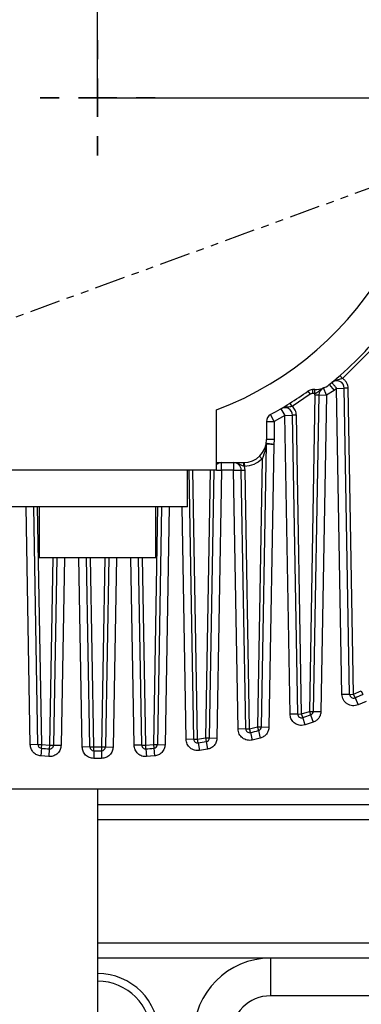
# Model space of a CAD drawing. Units: inches. Extents: x 5184 to 18378, y -422 to 5891.
# Drawn here: x 6767 to 6812, y 4356 to 4485 of the extents above; entities that cross this region are included whole.
import ezdxf

# ---------------------------------------------------------------- set-up
doc = ezdxf.new("R2010")
doc.units = ezdxf.units.IN
doc.header["$MEASUREMENT"] = 0
doc.linetypes.add('ACISOTGB', pattern=[9, 4, -1, 1, -1, 1, -1])
doc.layers.add('10', color=7, linetype='Continuous')
doc.layers.add('图框', color=7, linetype='Continuous', lineweight=35)
doc.styles.add('PC_TEXTSTYLE', font='ISOCP.SHX', dxfattribs={"width": 0.707, "bigfont": 'GBCBIG.SHX'})
doc.dimstyles.new('GB_LEADER', dxfattribs={"dimtxt": 3.5, "dimasz": 3.5, "dimexe": 1, "dimexo": 0, "dimgap": 1.5, "dimtad": 1, "dimdsep": 46, "dimtxsty": 'PC_TEXTSTYLE', "dimcen": 0, "dimclrd": 256, "dimclrt": 3, "dimadec": 0, "dimazin": 2, "dimtp": 0.1, "dimtm": 0.1, "dimtfac": 0.71, "dimtdec": 3, "dimtmove": 0, "dimatfit": 3, "dimfxl": 1, "dimtfill": 1, "dimarcsym": 0})

# ---------------------------------------------------------------- blocks, each defined once
blk = doc.blocks.new('SW_CENTERMARKSYMBOL_1')
at = {"layer": '图框', "color": 0}
for p, q in [((0, 0.5), (0, 0.75)), ((0, 0), (0, 0.25)), ((-0.5, 0), (-0.75, 0)), ((0, 0), (-0.25, 0)), ((0, 0), (0, -0.25)), ((0, 0), (0.25, 0)), ((0.5, 0), (0.75, 0)), ((0, -0.5), (0, -0.75))]:
    blk.add_line(p, q, dxfattribs=at)
blk = doc.blocks.new('*D48')
at = {"lineweight": -2}
blk.add_arc((6041.15, 4181.93), 246.25, 29.3172, 32.6828, dxfattribs=at)
for points in [[(6253.71, 4318.94), (6243.11, 4310.86), (6224.15, 4346.7)], [(6249.8, 4299.72), (6261.92, 4305.28), (6272.55, 4266.15)]]:
    blk.add_solid(points)
at = {"layer": 'Defpoints', "color": 0}
for p in [(7074.81, 4558.15), (6321.28, 4434.17), (6109.36, 4243.35), (6041.15, 4181.93)]:
    blk.add_point(p, dxfattribs=at)
at = {"color": 0, "insert": (6281.47, 4321.18), "char_height": 3.5, "attachment_point": 5, "rotation": 300.0889, "style": 'PC_TEXTSTYLE', "bg_fill": 3, "box_fill_scale": 1.25, "bg_fill_color": 257, "bg_fill_transparency": 0}
blk.add_mtext('{\\fSimSun|b0|i0|c134|p0;\\H17.142857x;22°}', dxfattribs=at)
at = {"layer": 'Defpoints', "color": 0}
blk.add_point((6243.68, 4322), dxfattribs=at)
blk = doc.blocks.new('*D49')
at = {"color": 0, "lineweight": -2}
blk.add_line((6108.9, 4242.93), (6373.08, 4480.8), dxfattribs=at)
at = {"lineweight": -2}
blk.add_arc((6041.15, 4181.93), 445.66, 352.1443, 36.8557, dxfattribs=at)
for points in [[(6402.89, 4453.47), (6392.59, 4445), (6372.33, 4480.13)], [(6476.06, 4122.22), (6489.18, 4119.81), (6475.38, 4081.68)]]:
    blk.add_solid(points)
at = {"layer": 'Defpoints', "color": 0}
for p in [(6449.32, 4360.82), (6108.9, 4242.93), (6041.15, 4181.93), (6041.15, 4181.93), (7112.95, 3934.48)]:
    blk.add_point(p, dxfattribs=at)
at = {"color": 0, "insert": (6513.43, 4249.92), "char_height": 3.5, "attachment_point": 5, "rotation": 278.1922, "style": 'PC_TEXTSTYLE', "bg_fill": 3, "box_fill_scale": 1.25, "bg_fill_color": 257, "bg_fill_transparency": 0}
blk.add_mtext('{\\fSimSun|b0|i0|c134|p0;\\H17.142857x;55°}', dxfattribs=at)
blk = doc.blocks.new('*D51')
at = {"color": 0, "lineweight": -2}
for p, q in [((6777.19, 4474.47), (7251.29, 4474.47)), ((6037.19, 3364.47), (7251.29, 3364.47))]:
    blk.add_line(p, q, dxfattribs=at)
at = {"lineweight": -2}
for p, q in [((7250.29, 3367.97), (7250.29, 4470.97)), ((7250.29, 3364.47), (7250.29, 3159.35))]:
    blk.add_line(p, q, dxfattribs=at)
for points in [[(7250.87, 4470.97), (7249.7, 4470.97), (7250.29, 4474.47)], [(7249.7, 3367.97), (7250.87, 3367.97), (7250.29, 3364.47)]]:
    blk.add_solid(points)
at = {"layer": 'Defpoints', "color": 0}
for p in [(6777.19, 4474.47), (7250.29, 4474.47), (6037.19, 3364.47)]:
    blk.add_point(p, dxfattribs=at)
at = {"color": 3, "insert": (7246.54, 3163.88), "char_height": 3.5, "attachment_point": 5, "rotation": 90, "style": 'PC_TEXTSTYLE', "bg_fill": 3, "box_fill_scale": 1.25, "bg_fill_color": 257, "bg_fill_transparency": 0}
blk.add_mtext('{\\H1.285714x;1110}', dxfattribs=at)
blk = doc.blocks.new('*D56')
at = {"color": 0, "lineweight": -2}
for p, q in [((6777.19, 4474.47), (6777.19, 4892.79)), ((7877.19, 4474.47), (7877.19, 4892.79))]:
    blk.add_line(p, q, dxfattribs=at)
at = {"lineweight": -2}
blk.add_line((6817.19, 4891.79), (7837.19, 4891.79), dxfattribs=at)
for points in [[(6817.19, 4898.45), (6817.19, 4885.12), (6777.19, 4891.79)], [(7837.19, 4885.12), (7837.19, 4898.45), (7877.19, 4891.79)]]:
    blk.add_solid(points)
at = {"layer": 'Defpoints', "color": 0}
for p in [(7877.19, 4891.79), (6777.19, 4474.47), (7877.19, 4474.47)]:
    blk.add_point(p, dxfattribs=at)
at = {"color": 0, "insert": (7327.19, 4923.29), "char_height": 3.5, "attachment_point": 5, "style": 'PC_TEXTSTYLE', "bg_fill": 3, "box_fill_scale": 1.25, "bg_fill_color": 257, "bg_fill_transparency": 0}
blk.add_mtext('{\\fSimSun|b0|i0|c134|p0;\\H17.142857x;1100}', dxfattribs=at)

msp = doc.modelspace()

# ---------------------------------------------------------------- linework, layer by layer
at = {"color": 0, "linetype": 'Continuous', "lineweight": 25}
for p, q in [((6813.731, 4442.58), (6809.078, 4437.927)), ((6808.749, 4438.303), (6809.078, 4437.927)), ((6807.359, 4437.136), (6807.987, 4436.358)), ((6804.879, 4435.875), (6802.518, 4434.286)), ((6804.588, 4436.282), (6804.879, 4435.875)), ((6805.487, 4435.793), (6804.768, 4394.596)), ((6805.473, 4436.469), (6805.171, 4436.469)), ((6805.171, 4436.469), (6805.171, 4435.969)), ((6805.501, 4435.969), (6805.171, 4435.969)), ((6805.987, 4435.784), (6805.268, 4394.588)), ((6805.487, 4435.793), (6805.501, 4435.969)), ((6805.487, 4435.793), (6805.987, 4435.784)), ((6805.987, 4435.784), (6806.987, 4435.767)), ((6806.608, 4436.692), (6806.134, 4436.351)), ((6806.987, 4435.767), (6806.268, 4394.57)), ((6806.987, 4435.767), (6806.608, 4436.692)), ((6807.987, 4436.358), (6806.987, 4435.767)), ((6808.322, 4436.631), (6807.987, 4436.358)), ((6808.322, 4436.631), (6809.322, 4436.648)), ((6809.017, 4396.793), (6808.322, 4436.631)), ((6809.822, 4436.657), (6809.322, 4436.648)), ((6810.017, 4396.811), (6809.322, 4436.648)), ((6810.517, 4396.819), (6809.822, 4436.657)), ((6802.518, 4434.286), (6802.252, 4434.709)), ((6792.689, 4425.969), (6792.689, 4433.824)), ((6800.189, 4432.338), (6799.71, 4433.216)), ((6801.063, 4433.984), (6801.571, 4433.123)), ((6799.189, 4432.338), (6799.189, 4429.969)), ((6799.189, 4432.338), (6800.189, 4432.338)), ((6801.571, 4433.123), (6800.189, 4432.338)), ((6800.189, 4432.338), (6800.189, 4429.969)), ((6801.571, 4433.123), (6802.571, 4433.14)), ((6802.25, 4394.226), (6801.571, 4433.123)), ((6803.071, 4433.149), (6802.571, 4433.14)), ((6803.25, 4394.243), (6802.571, 4433.14)), ((6803.75, 4394.252), (6803.071, 4433.149)), ((6799.138, 4429.381), (6798.5, 4392.563)), ((6800.189, 4429.969), (6799.189, 4429.969)), ((6800.137, 4429.332), (6799.5, 4392.546)), ((6800.189, 4429.969), (6800.137, 4429.332)), ((6792.689, 4426.969), (6796.189, 4426.969)), ((6793.341, 4425.969), (6793.341, 4426.969)), ((6794.895, 4426.969), (6794.895, 4425.969)), ((6796.291, 4426.971), (6796.309, 4426.471)), ((6798.604, 4427.436), (6798, 4392.572)), ((6798.604, 4427.436), (6798.259, 4427.798)), ((6792.689, 4425.969), (6761.689, 4425.969)), ((6788.889, 4421.209), (6788.889, 4425.969)), ((6789.715, 4390.97), (6789.104, 4425.969)), ((6790.215, 4390.979), (6789.604, 4425.969)), ((6791.84, 4425.969), (6791.233, 4391.144)), ((6792.341, 4425.969), (6791.733, 4391.136)), ((6792.689, 4425.98), (6793.341, 4425.969)), ((6793.341, 4425.969), (6792.732, 4391.118)), ((6794.895, 4425.969), (6793.341, 4425.969)), ((6794.895, 4425.969), (6795.895, 4425.986)), ((6795.483, 4392.294), (6794.895, 4425.969)), ((6795.895, 4425.986), (6796.395, 4425.995)), ((6796.483, 4392.311), (6795.895, 4425.986)), ((6796.309, 4426.471), (6796.241, 4426.489)), ((6796.395, 4425.995), (6796.309, 4426.471)), ((6796.983, 4392.32), (6796.395, 4425.995)), ((6788.889, 4421.209), (6765.489, 4421.209)), ((6768.413, 4390.257), (6767.873, 4421.209)), ((6769.413, 4390.274), (6768.873, 4421.209)), ((6769.913, 4390.283), (6769.373, 4421.209)), ((6769.589, 4421.209), (6769.589, 4414.609)), ((6785.005, 4421.209), (6784.465, 4390.283)), ((6784.789, 4414.609), (6784.789, 4421.209)), ((6785.505, 4421.209), (6784.965, 4390.274)), ((6786.505, 4421.209), (6785.965, 4390.257)), ((6788.715, 4390.953), (6788.187, 4421.209)), ((6769.589, 4414.609), (6784.789, 4414.609)), ((6771.356, 4414.609), (6770.93, 4390.201)), ((6771.856, 4414.609), (6771.43, 4390.192)), ((6772.856, 4414.609), (6772.43, 4390.175)), ((6775.18, 4389.944), (6774.75, 4414.609)), ((6776.18, 4389.962), (6775.75, 4414.609)), ((6776.68, 4389.971), (6776.25, 4414.609)), ((6778.127, 4414.609), (6777.697, 4389.971)), ((6778.628, 4414.609), (6778.197, 4389.962)), ((6779.628, 4414.609), (6779.197, 4389.944)), ((6781.948, 4390.175), (6781.521, 4414.609)), ((6782.948, 4390.192), (6782.522, 4414.609)), ((6783.448, 4390.201), (6783.022, 4414.609)), ((6810.017, 4396.811), (6809.017, 4396.793)), ((6810.017, 4396.811), (6810.517, 4396.819)), ((6810.517, 4396.819), (6811.536, 4397.264)), ((6810.714, 4396.36), (6810.517, 4396.819)), ((6810.714, 4396.36), (6811.109, 4395.441)), ((6811.536, 4397.264), (6811.739, 4396.808)), ((6812.145, 4395.894), (6811.109, 4395.441)), ((6803.25, 4394.243), (6802.25, 4394.226)), ((6803.25, 4394.243), (6803.75, 4394.252)), ((6803.75, 4394.252), (6804.768, 4394.596)), ((6803.907, 4393.777), (6803.75, 4394.252)), ((6804.221, 4392.828), (6803.907, 4393.777)), ((6804.768, 4394.596), (6805.268, 4394.588)), ((6804.768, 4394.596), (6804.931, 4394.124)), ((6804.931, 4394.124), (6805.258, 4393.179)), ((6805.268, 4394.588), (6806.268, 4394.57)), ((6796.483, 4392.311), (6795.483, 4392.294)), ((6796.483, 4392.311), (6796.983, 4392.32)), ((6796.983, 4392.32), (6798, 4392.572)), ((6798, 4392.572), (6798.5, 4392.563)), ((6798.5, 4392.563), (6799.5, 4392.546)), ((6804.221, 4392.828), (6803.75, 4392.752)), ((6805.258, 4393.179), (6804.221, 4392.828)), ((6789.715, 4390.97), (6788.715, 4390.953)), ((6789.715, 4390.97), (6790.215, 4390.979)), ((6790.215, 4390.979), (6791.233, 4391.144)), ((6790.292, 4390.485), (6790.215, 4390.979)), ((6791.233, 4391.144), (6791.733, 4391.136)), ((6791.233, 4391.144), (6791.316, 4390.651)), ((6791.733, 4391.136), (6792.732, 4391.118)), ((6797.1, 4391.834), (6797.334, 4390.862)), ((6798.37, 4391.118), (6797.334, 4390.862)), ((6798.123, 4392.087), (6798.37, 4391.118)), ((6769.413, 4390.274), (6768.413, 4390.257)), ((6769.413, 4390.274), (6769.913, 4390.283)), ((6769.87, 4389.785), (6769.783, 4388.788)), ((6769.87, 4389.785), (6769.913, 4390.283)), ((6769.913, 4390.283), (6770.93, 4390.201)), ((6770.893, 4389.703), (6770.819, 4388.705)), ((6770.93, 4390.201), (6770.893, 4389.703)), ((6770.93, 4390.201), (6771.43, 4390.192)), ((6771.43, 4390.192), (6772.43, 4390.175)), ((6776.18, 4389.962), (6775.18, 4389.944)), ((6776.18, 4389.962), (6776.68, 4389.971)), ((6776.677, 4389.471), (6776.68, 4389.971)), ((6776.68, 4389.971), (6777.697, 4389.971)), ((6777.697, 4389.971), (6778.197, 4389.962)), ((6777.697, 4389.971), (6777.7, 4389.471)), ((6778.197, 4389.962), (6779.197, 4389.944)), ((6782.948, 4390.192), (6781.948, 4390.175)), ((6782.948, 4390.192), (6783.448, 4390.201)), ((6783.448, 4390.201), (6784.465, 4390.283)), ((6783.485, 4389.703), (6783.448, 4390.201)), ((6783.485, 4389.703), (6783.559, 4388.705)), ((6784.465, 4390.283), (6784.508, 4389.785)), ((6784.465, 4390.283), (6784.965, 4390.274)), ((6784.508, 4389.785), (6784.594, 4388.788)), ((6784.965, 4390.274), (6785.965, 4390.257)), ((6790.292, 4390.485), (6790.446, 4389.497)), ((6791.482, 4389.665), (6790.446, 4389.497)), ((6791.316, 4390.651), (6791.482, 4389.665)), ((6770.819, 4388.705), (6769.783, 4388.788)), ((6770.93, 4388.701), (6770.819, 4388.705)), ((6776.677, 4389.471), (6776.671, 4388.471)), ((6777.706, 4388.471), (6776.671, 4388.471)), ((6777.7, 4389.471), (6777.706, 4388.471)), ((6784.594, 4388.788), (6783.559, 4388.705)), ((6835.189, 4384.469), (6719.189, 4384.469)), ((6777.189, 4384.469), (6777.189, 4348.469)), ((6777.189, 4382.469), (6854.189, 4382.469)), ((6854.189, 4380.469), (6777.189, 4380.469)), ((6777.189, 4364.469), (6879.189, 4364.469)), ((6879.189, 4362.469), (6777.189, 4362.469)), ((6799.689, 4362.469), (6799.689, 4357.57)), ((6874.189, 4357.57), (6799.689, 4357.57))]:
    msp.add_line(p, q, dxfattribs=at)
for centre, radius, start, end in [((6777.189, 4474.469), 175, 75.44142, 247.90396), ((6777.189, 4474.469), 165, 75.44142, 246.78409), ((6777.189, 4474.469), 43.5, 290.87448, 249.12552), ((6777.189, 4474.469), 48, 308.94244, 321.05756), ((6805.473, 4439.469), 3, 270, 308.94244), ((6808.322, 4436.631), 1, 1, 129.44739), ((6777.189, 4474.469), 47, 298.63099, 305.65909), ((6805.171, 4435.469), 1, 90, 125.65909), ((6806.987, 4435.767), 1, 112.23693, 179), ((6800.189, 4432.338), 1, 118.63099, 180), ((6801.571, 4433.123), 1, 1, 120.52847), ((6796.189, 4429.969), 3, 270, 0), ((6799.638, 4429.372), 0.5, 170.18037, 179.00817), ((6793.341, 4425.969), 1, 90, 130.68527), ((6794.895, 4425.969), 1, 1, 90), ((6795.081, 4426.605), 1.166, 354.33166, 18.20922), ((6810.517, 4396.819), 0.5, 181, 293.22962), ((6777.189, 4474.469), 85, 293.22962, 293.9834), ((6803.75, 4394.252), 0.5, 181, 288.32053), ((6777.189, 4474.469), 85, 288.32053, 289.04924), ((6804.768, 4394.596), 0.5, 289.04924, 359), ((6796.983, 4392.32), 0.5, 181, 283.54721), ((6798, 4392.572), 0.5, 284.25806, 359.00817), ((6790.215, 4390.979), 0.5, 181, 278.86803), ((6791.233, 4391.144), 0.5, 279.56689, 359), ((6777.189, 4474.469), 85, 283.54721, 284.25806), ((6769.913, 4390.283), 0.5, 181, 265.06023), ((6777.189, 4474.469), 85, 265.06023, 265.75218), ((6770.93, 4390.201), 0.5, 265.75218, 359), ((6776.68, 4389.971), 0.5, 181, 269.65515), ((6777.697, 4389.971), 0.5, 270.34484, 359), ((6783.448, 4390.201), 0.5, 181, 274.24782), ((6777.189, 4474.469), 85, 274.24782, 274.93977), ((6784.465, 4390.283), 0.5, 274.93977, 359), ((6777.189, 4474.469), 85, 278.86803, 279.56689), ((6777.189, 4474.469), 85, 269.65515, 270.34484), ((6799.689, 4352.469), 10, 90, 180), ((6777.189, 4352.469), 8, 270, 90), ((6777.189, 4352.469), 7, 270, 90), ((6799.689, 4352.469), 5.101, 90, 180)]:
    msp.add_arc(centre, radius, start, end, dxfattribs=at)
for points, knots in [([(6809.078, 4437.927), (6808.985, 4437.887), (6808.78, 4437.801), (6808.447, 4437.738), (6808.056, 4437.648), (6807.814, 4437.487), (6807.687, 4437.403)], [0, 0, 0, 0, 0.1911454, 0.4204529, 0.6953047, 1, 1, 1, 1]), ([(6807.687, 4437.403), (6807.695, 4437.392), (6807.707, 4437.377), (6807.786, 4437.283), (6807.863, 4437.188), (6807.967, 4437.063), (6808.114, 4436.883), (6808.242, 4436.728), (6808.322, 4436.631)], [0, 0, 0, 0, 0.2408692, 0.3583175, 0.4994802, 0.6173334, 0.7601671, 1, 1, 1, 1]), ([(6809.822, 4436.657), (6809.81, 4436.783), (6809.787, 4437.039), (6809.629, 4437.395), (6809.396, 4437.709), (6809.184, 4437.854), (6809.078, 4437.927)], [0, 0, 0, 0, 0.2458149, 0.4999328, 0.750052, 1, 1, 1, 1]), ([(6805.501, 4435.969), (6805.5, 4436.022), (6805.498, 4436.136), (6805.493, 4436.268), (6805.488, 4436.361), (6805.484, 4436.42), (6805.479, 4436.461), (6805.475, 4436.466), (6805.473, 4436.469)], [0, 0, 0, 0, 0.2019684, 0.4354665, 0.5646596, 0.7018156, 0.8469305, 1, 1, 1, 1]), ([(6806.134, 4436.351), (6806.082, 4436.316), (6805.946, 4436.223), (6805.805, 4436.079), (6805.633, 4435.997), (6805.545, 4435.978), (6805.501, 4435.969)], [0, 0, 0, 0, 0.2556345, 0.6636425, 0.8308851, 1, 1, 1, 1]), ([(6802.518, 4434.286), (6802.42, 4434.262), (6802.205, 4434.208), (6801.866, 4434.197), (6801.466, 4434.169), (6801.202, 4434.048), (6801.063, 4433.984)], [0, 0, 0, 0, 0.191133, 0.4204364, 0.6953171, 1, 1, 1, 1]), ([(6803.071, 4433.149), (6803.062, 4433.258), (6803.046, 4433.475), (6802.929, 4433.783), (6802.759, 4434.065), (6802.599, 4434.212), (6802.518, 4434.286)], [0, 0, 0, 0, 0.2501046, 0.500005, 0.7501048, 1, 1, 1, 1]), ([(6799.138, 4429.381), (6799.138, 4429.381), (6799.138, 4429.38), (6799.137, 4429.376), (6799.135, 4429.357), (6799.116, 4429.167), (6799.029, 4428.49), (6798.78, 4427.872), (6798.604, 4427.436)], [0, 0, 0, 0, 0.0041165, 0.0085089, 0.0187543, 0.0477317, 0.326975, 1, 1, 1, 1]), ([(6800.137, 4429.332), (6800.125, 4429.332), (6800.089, 4429.333), (6800.023, 4429.332), (6799.906, 4429.338), (6799.69, 4429.351), (6799.465, 4429.363), (6799.298, 4429.372), (6799.172, 4429.379), (6799.151, 4429.38), (6799.138, 4429.381)], [0, 0, 0, 0, 0.0237214, 0.0671355, 0.128554, 0.2502352, 0.4985139, 0.6304317, 0.7581662, 1, 1, 1, 1]), ([(6800.137, 4429.332), (6800.124, 4429.333), (6800.058, 4429.339), (6799.97, 4429.346), (6799.856, 4429.362), (6799.674, 4429.385), (6799.469, 4429.413), (6799.302, 4429.436), (6799.178, 4429.453), (6799.158, 4429.456), (6799.145, 4429.457)], [0, 0, 0, 0, 0.0242293, 0.1282115, 0.1696105, 0.2500623, 0.4983818, 0.6323407, 0.7607721, 1, 1, 1, 1]), ([(6793.341, 4426.969), (6793.187, 4426.956), (6792.957, 4426.936), (6792.755, 4426.836), (6792.689, 4426.803)], [0, 0, 0, 0, 0.6720389, 1, 1, 1, 1]), ([(6796.241, 4426.489), (6796.012, 4426.599), (6795.679, 4426.758), (6795.24, 4426.943), (6795.011, 4426.96), (6794.895, 4426.969)], [0, 0, 0, 0, 0.5236882, 0.76005, 1, 1, 1, 1]), ([(6811.109, 4395.441), (6810.993, 4395.4), (6810.761, 4395.319), (6810.39, 4395.311), (6810.027, 4395.384), (6809.695, 4395.547), (6809.409, 4395.783), (6809.194, 4396.083), (6809.049, 4396.426), (6809.028, 4396.671), (6809.017, 4396.793)], [0, 0, 0, 0, 0.1248603, 0.2499916, 0.3747199, 0.4999915, 0.62472, 0.7499915, 0.8748609, 1, 1, 1, 1]), ([(6803.75, 4392.752), (6803.555, 4392.774), (6803.166, 4392.818), (6802.673, 4393.158), (6802.326, 4393.645), (6802.275, 4394.032), (6802.25, 4394.226)], [0, 0, 0, 0, 0.2501575, 0.5005101, 0.7506406, 1, 1, 1, 1]), ([(6806.268, 4394.57), (6806.252, 4394.421), (6806.22, 4394.117), (6806, 4393.702), (6805.674, 4393.364), (6805.394, 4393.239), (6805.258, 4393.179)], [0, 0, 0, 0, 0.244086, 0.5, 0.755914, 1, 1, 1, 1]), ([(6797.334, 4390.862), (6797.224, 4390.842), (6797.003, 4390.804), (6796.666, 4390.842), (6796.345, 4390.947), (6796.058, 4391.124), (6795.814, 4391.358), (6795.632, 4391.642), (6795.51, 4391.958), (6795.492, 4392.182), (6795.483, 4392.294)], [0, 0, 0, 0, 0.1248469, 0.2499923, 0.3746926, 0.4999922, 0.6246927, 0.7499923, 0.8748477, 1, 1, 1, 1]), ([(6797.1, 4391.834), (6797.098, 4391.84), (6797.096, 4391.85), (6797.082, 4391.908), (6797.067, 4391.97), (6797.048, 4392.049), (6797.021, 4392.162), (6796.997, 4392.259), (6796.983, 4392.32)], [0, 0, 0, 0, 0.2314854, 0.3584835, 0.5000498, 0.620091, 0.7605631, 1, 1, 1, 1]), ([(6798, 4392.572), (6798.016, 4392.511), (6798.04, 4392.415), (6798.069, 4392.302), (6798.088, 4392.225), (6798.104, 4392.164), (6798.119, 4392.104), (6798.122, 4392.094), (6798.123, 4392.087)], [0, 0, 0, 0, 0.2394558, 0.3780359, 0.4999925, 0.6350122, 0.7614086, 1, 1, 1, 1]), ([(6799.5, 4392.546), (6799.483, 4392.388), (6799.447, 4392.062), (6799.196, 4391.625), (6798.829, 4391.281), (6798.52, 4391.171), (6798.37, 4391.118)], [0, 0, 0, 0, 0.2432316, 0.5, 0.7567684, 1, 1, 1, 1]), ([(6790.446, 4389.497), (6790.34, 4389.487), (6790.127, 4389.467), (6789.809, 4389.524), (6789.509, 4389.642), (6789.243, 4389.822), (6789.019, 4390.054), (6788.852, 4390.329), (6788.74, 4390.633), (6788.724, 4390.846), (6788.715, 4390.953)], [0, 0, 0, 0, 0.1248395, 0.2499927, 0.3746821, 0.4999928, 0.6246822, 0.7499926, 0.8748403, 1, 1, 1, 1]), ([(6792.732, 4391.118), (6792.713, 4390.95), (6792.673, 4390.604), (6792.391, 4390.147), (6791.981, 4389.8), (6791.645, 4389.709), (6791.482, 4389.665)], [0, 0, 0, 0, 0.2423392, 0.5, 0.7576608, 1, 1, 1, 1]), ([(6769.783, 4388.788), (6769.609, 4388.822), (6769.246, 4388.891), (6768.792, 4389.237), (6768.479, 4389.714), (6768.434, 4390.08), (6768.413, 4390.257)], [0, 0, 0, 0, 0.2413998, 0.5, 0.7586002, 1, 1, 1, 1]), ([(6772.43, 4390.175), (6772.404, 4389.981), (6772.353, 4389.593), (6772.005, 4389.107), (6771.513, 4388.767), (6771.124, 4388.723), (6770.93, 4388.701)], [0, 0, 0, 0, 0.2499376, 0.4998799, 0.7498851, 1, 1, 1, 1]), ([(6776.671, 4388.471), (6776.485, 4388.491), (6776.199, 4388.523), (6775.854, 4388.707), (6775.619, 4388.896), (6775.426, 4389.13), (6775.239, 4389.472), (6775.203, 4389.759), (6775.18, 4389.944)], [0, 0, 0, 0, 0.2397658, 0.3695709, 0.5000002, 0.6297709, 0.7602342, 1, 1, 1, 1]), ([(6779.197, 4389.944), (6779.174, 4389.759), (6779.139, 4389.472), (6778.952, 4389.13), (6778.76, 4388.897), (6778.524, 4388.707), (6778.179, 4388.523), (6777.892, 4388.491), (6777.706, 4388.471)], [0, 0, 0, 0, 0.2397658, 0.3695709, 0.5000002, 0.6297709, 0.7602342, 1, 1, 1, 1]), ([(6783.559, 4388.705), (6783.457, 4388.704), (6783.253, 4388.7), (6782.955, 4388.774), (6782.676, 4388.902), (6782.43, 4389.085), (6782.225, 4389.313), (6782.073, 4389.579), (6781.971, 4389.87), (6781.956, 4390.073), (6781.948, 4390.175)], [0, 0, 0, 0, 0.1248315, 0.249993, 0.374666, 0.4999931, 0.6246661, 0.749993, 0.8748324, 1, 1, 1, 1]), ([(6785.965, 4390.257), (6785.943, 4390.08), (6785.899, 4389.714), (6785.585, 4389.237), (6785.131, 4388.891), (6784.769, 4388.822), (6784.594, 4388.788)], [0, 0, 0, 0, 0.2413998, 0.5, 0.7586002, 1, 1, 1, 1])]:
    msp.add_open_spline(points, degree=3, knots=knots, dxfattribs=at)
for points in [[(6805.171, 4435.969), (6805.119, 4435.965), (6805.014, 4435.957), (6804.924, 4435.903), (6804.879, 4435.875)], [(6798.604, 4427.436), (6798.266, 4427.169), (6797.589, 4426.637), (6796.735, 4426.526), (6796.309, 4426.471)]]:
    msp.add_open_spline(points, degree=3, dxfattribs=at)
at = {"layer": '10', "color": 0, "linetype": 'ACISOTGB'}
msp.add_line((6041.145, 4181.928), (7074.807, 4558.15), dxfattribs=at)

# ---------------------------------------------------------------- block references
at = {"layer": '10', "color": 0, "xscale": 10, "yscale": 10, "zscale": 10}
msp.add_blockref('SW_CENTERMARKSYMBOL_1', (6777.189, 4474.469), dxfattribs=at)

# ---------------------------------------------------------------- next in the draw order: dimensions: what is measured, and where the dimension line sits
at = {"color": 0}
dim = msp.add_angular_dim_2l(base=(6243.68, 4321.996), line1=((6041.145, 4181.928), (7074.807, 4558.15)), line2=((6109.36, 4243.349), (6321.285, 4434.167)), text='{\\fSimSun|b0|i0|c134|p0;\\H17.142857x;22°}', dimstyle='GB_LEADER', override={"dimasz": 40, "dimtxsty": 'PC_TEXTSTYLE', "dimclrt": 0}, dxfattribs=at)
dim.commit()
dim.dimension.update_dxf_attribs({"geometry": '*D48', "text_midpoint": (6254.213, 4305.385), "dimtype": 162})

# ---------------------------------------------------------------- next in the draw order: dimensions: what is measured, and where the dimension line sits
dim = msp.add_angular_dim_2l(base=(6449.321, 4360.822), line1=((6041.145, 4181.928), (7112.952, 3934.482)), line2=((6041.145, 4181.928), (6108.895, 4242.931)), text='{\\fSimSun|b0|i0|c134|p0;\\H17.142857x;55°}', dimstyle='GB_LEADER', override={"dimasz": 40, "dimtxsty": 'PC_TEXTSTYLE', "dimclrt": 0}, dxfattribs=at)
dim.commit()
dim.dimension.update_dxf_attribs({"geometry": '*D49', "text_midpoint": (6482.255, 4245.432), "dimtype": 162})

# ---------------------------------------------------------------- next in the draw order: dimensions: what is measured, and where the dimension line sits
dim = msp.add_linear_dim(base=(7250.287, 4474.469), p1=(6037.189, 3364.469), p2=(6777.189, 4474.469), angle=90, text='{\\H1.285714x;1110}', dimstyle='GB_LEADER', dxfattribs=at)
dim.commit()
dim.dimension.update_dxf_attribs({"geometry": '*D51', "text_midpoint": (7250.287, 3163.877), "dimtype": 160})

# ---------------------------------------------------------------- next in the draw order: dimensions: what is measured, and where the dimension line sits
dim = msp.add_linear_dim(base=(7877.189, 4891.788), p1=(6777.189, 4474.469), p2=(7877.189, 4474.469), text='{\\fSimSun|b0|i0|c134|p0;\\H17.142857x;1100}', dimstyle='GB_LEADER', override={"dimasz": 40, "dimtxsty": 'PC_TEXTSTYLE', "dimclrt": 0}, dxfattribs=at)
dim.commit()
dim.dimension.update_dxf_attribs({"geometry": '*D56', "text_midpoint": (7327.189, 4891.788), "dimtype": 160})

doc.saveas('drawing.dxf')
